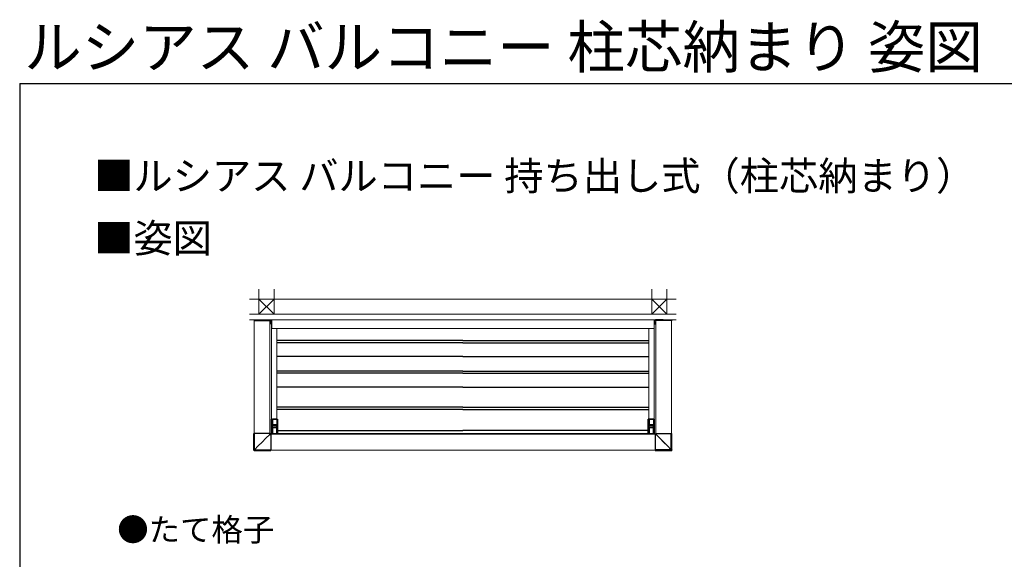
# Model space of a CAD drawing. Extents: x 1400 to 15400, y 2198 to 23043.
# Drawn here: x 1400 to 8245, y 19288 to 23043 of the extents above; entities that cross this region are included whole.
import ezdxf

# ---------------------------------------------------------------- set-up
doc = ezdxf.new("R2010")
doc.units = 0
for name, color, linetype, lineweight in [('USER1', 3, 'CONTINUOUS', 13), ('YKK_12', 2, 'CONTINUOUS', 13), ('YKK_13', 4, 'CONTINUOUS', 30), ('YKK_ZWAK', 7, 'CONTINUOUS', 30), ('YSS_K', 3, 'CONTINUOUS', 13)]:
    doc.layers.add(name, color=color, linetype=linetype, lineweight=lineweight)
doc.styles.add('text-b', font='txt')

msp = doc.modelspace()

# ---------------------------------------------------------------- linework, layer by layer
at = {"layer": 'YKK_12'}
for p, q in [((3030, 20163.5), (3030, 20950)), ((3140, 20163.5), (3140, 20950)), ((3152, 20954.5), (5810, 20954.5)), ((3152, 20954.5), (3152, 20894.5)), ((5810, 20954.5), (5810, 20894.5)), ((5822, 20163.5), (5822, 20950)), ((5932, 20163.5), (5932, 20950)), ((3151, 20927.5), (3151, 20164.5)), ((3152, 20894.5), (5810, 20894.5)), ((3187.5, 20894.5), (3187.5, 20264.5)), ((5774.5, 20894.5), (5774.5, 20264.5)), ((5811, 20927.5), (5811, 20164.5)), ((3145, 20158.5), (4481, 20158.5)), ((3146, 20164.5), (4481, 20164.5)), ((3146, 20164.5), (3146, 20158.5)), ((5816, 20164.5), (4481, 20164.5)), ((5817, 20158.5), (4481, 20158.5)), ((5816, 20164.5), (5816, 20158.5)), ((3145, 20048.5), (4481, 20048.5)), ((5817, 20048.5), (4481, 20048.5))]:
    msp.add_line(p, q, dxfattribs=at)
at = {"layer": 'YKK_13'}
for p, q in [((3029.5, 20951.5), (3029.4, 20950)), ((3029.4, 20950), (3140.4, 20950)), ((3030.5, 20952.5), (3031.9, 20952.5)), ((3031.9, 20952.5), (3138.1, 20952.5)), ((3089.5, 20954.5), (3089.5, 20952.5)), ((3089.5, 20954.5), (3142.5, 20954.5)), ((3138.1, 20952.5), (3139.3, 20952.5)), ((3140.3, 20951.5), (3140.4, 20950)), ((3142.5, 20950.7), (3140.4, 20950.7)), ((3142.5, 20954.5), (3142.5, 20949.5)), ((3142.5, 20949.5), (3151.2, 20949.5)), ((3142.5, 20949.5), (3151, 20949.5)), ((3151.5, 20949.2), (3151.5, 20928)), ((3151.5, 20949), (3151.5, 20928)), ((3151.5, 20949), (3151.5, 20928)), ((5810.5, 20949.2), (5810.5, 20928)), ((5810.5, 20949), (5810.5, 20928)), ((5810.5, 20949), (5810.5, 20928)), ((5819.5, 20949.5), (5810.8, 20949.5)), ((5819.5, 20949.5), (5811, 20949.5)), ((5819.5, 20954.5), (5819.5, 20949.5)), ((5872.5, 20954.5), (5819.5, 20954.5)), ((5819.5, 20950.7), (5821.6, 20950.7)), ((5821.7, 20951.5), (5821.6, 20950)), ((5932.6, 20950), (5821.6, 20950)), ((5823.9, 20952.5), (5822.7, 20952.5)), ((5930.1, 20952.5), (5823.9, 20952.5)), ((5872.5, 20954.5), (5872.5, 20952.5)), ((5931.5, 20952.5), (5930.1, 20952.5)), ((5932.5, 20951.5), (5932.6, 20950)), ((3151, 20927.5), (3140, 20927.5)), ((3144.6, 20937.9), (3141.8, 20937.9)), ((3144.6, 20937.1), (3141.8, 20937.1)), ((3144.4, 20937.9), (3143.5, 20937.9)), ((3143.5, 20937.9), (3143.5, 20937.1)), ((3143.5, 20937.1), (3144.4, 20937.1)), ((3145, 20938), (3144.4, 20937.9)), ((3144.4, 20937.1), (3145, 20937)), ((3145.1, 20938.6), (3145, 20938)), ((3145, 20937), (3145.1, 20936.4)), ((3145.9, 20939.5), (3145.1, 20939.5)), ((3145.1, 20938.6), (3145.1, 20939.5)), ((3145.1, 20935.4), (3145.1, 20936.4)), ((3145.1, 20935.4), (3145.9, 20935.4)), ((3145.9, 20939.5), (3145.9, 20938.6)), ((3145.9, 20938.6), (3146, 20938)), ((3146, 20937), (3145.9, 20936.4)), ((3145.9, 20936.4), (3145.9, 20935.4)), ((3146, 20938), (3146.6, 20937.9)), ((3146.6, 20937.1), (3146, 20937)), ((3146.4, 20937.9), (3149.2, 20937.9)), ((3146.4, 20937.1), (3149.2, 20937.1)), ((3147.6, 20937.9), (3146.6, 20937.9)), ((3146.6, 20937.1), (3147.6, 20937.1)), ((3147.6, 20937.1), (3147.6, 20937.9)), ((5811, 20927.5), (5822, 20927.5)), ((5815.6, 20937.9), (5812.8, 20937.9)), ((5815.6, 20937.1), (5812.8, 20937.1)), ((5814.5, 20937.9), (5815.4, 20937.9)), ((5814.5, 20937.1), (5814.5, 20937.9)), ((5815.4, 20937.1), (5814.5, 20937.1)), ((5816, 20938), (5815.4, 20937.9)), ((5815.4, 20937.1), (5816, 20937)), ((5816.1, 20938.6), (5816, 20938)), ((5816, 20937), (5816.1, 20936.4)), ((5816.1, 20939.5), (5816.9, 20939.5)), ((5816.1, 20939.5), (5816.1, 20938.6)), ((5816.1, 20936.4), (5816.1, 20935.4)), ((5816.9, 20935.4), (5816.1, 20935.4)), ((5816.9, 20938.6), (5816.9, 20939.5)), ((5816.9, 20938.6), (5817, 20938)), ((5817, 20937), (5816.9, 20936.4)), ((5816.9, 20935.4), (5816.9, 20936.4)), ((5817, 20938), (5817.6, 20937.9)), ((5817.6, 20937.1), (5817, 20937)), ((5817.4, 20937.9), (5820.2, 20937.9)), ((5817.4, 20937.1), (5820.2, 20937.1)), ((5817.6, 20937.9), (5818.6, 20937.9)), ((5818.6, 20937.1), (5817.6, 20937.1)), ((5818.6, 20937.9), (5818.6, 20937.1)), ((4481, 20811.5), (3187.5, 20811.5)), ((4481, 20811.5), (5774.5, 20811.5)), ((4481, 20795.5), (3187.5, 20795.5)), ((4481, 20795.5), (5774.5, 20795.5)), ((4481, 20699.5), (3187.5, 20699.5)), ((4481, 20699.5), (5774.5, 20699.5)), ((4481, 20598.5), (3187.5, 20598.5)), ((4481, 20582.5), (3187.5, 20582.5)), ((4481, 20598.5), (5774.5, 20598.5)), ((4481, 20582.5), (5774.5, 20582.5)), ((4481, 20486), (3187.5, 20486)), ((4481, 20486), (5774.5, 20486)), ((4481, 20346), (3187.5, 20346)), ((4481, 20330), (3187.5, 20330)), ((4481, 20346), (5774.5, 20346)), ((4481, 20330), (5774.5, 20330)), ((3151, 20164.8), (3151, 20264.2)), ((3151.3, 20264.5), (3191.7, 20264.5)), ((3156.5, 20264.5), (3156.5, 20225)), ((3186.5, 20264.2), (3156.5, 20264.2)), ((3186.5, 20264.5), (3186.5, 20225)), ((3192, 20264.2), (3192, 20164.8)), ((5770, 20164.8), (5770, 20264.2)), ((5770.3, 20264.5), (5810.7, 20264.5)), ((5775.5, 20264.5), (5775.5, 20225)), ((5805.5, 20264.2), (5775.5, 20264.2)), ((5805.5, 20264.5), (5805.5, 20225)), ((5811, 20264.2), (5811, 20164.8)), ((3155, 20221), (3155, 20208)), ((3156, 20222), (3156.9, 20222)), ((3156.9, 20207), (3156, 20207)), ((3156.5, 20225), (3157, 20225)), ((3157, 20204), (3156.5, 20204)), ((3156.5, 20204), (3156.5, 20164.5)), ((3156.9, 20222), (3158.3, 20222)), ((3158.3, 20207), (3156.9, 20207)), ((3157, 20225), (3157, 20222)), ((3186, 20224.5), (3157, 20224.5)), ((3157, 20207), (3157, 20204)), ((3157, 20204.5), (3186, 20204.5)), ((3158.3, 20222), (3184.7, 20222)), ((3184.7, 20207), (3158.3, 20207)), ((3184.7, 20222), (3186.1, 20222)), ((3186.1, 20207), (3184.7, 20207)), ((3186, 20222), (3186, 20225)), ((3186, 20225), (3186.5, 20225)), ((3186, 20204), (3186, 20207)), ((3186.5, 20204), (3186, 20204)), ((3186.1, 20222), (3187, 20222)), ((3187, 20207), (3186.1, 20207)), ((3186.5, 20164.5), (3186.5, 20204)), ((3188, 20208), (3188, 20221)), ((5774, 20221), (5774, 20208)), ((5775, 20222), (5775.9, 20222)), ((5775.9, 20207), (5775, 20207)), ((5775.5, 20225), (5776, 20225)), ((5776, 20204), (5775.5, 20204)), ((5775.5, 20204), (5775.5, 20164.5)), ((5775.9, 20222), (5777.3, 20222)), ((5777.3, 20207), (5775.9, 20207)), ((5776, 20225), (5776, 20222)), ((5805, 20224.5), (5776, 20224.5)), ((5776, 20207), (5776, 20204)), ((5776, 20204.5), (5805, 20204.5)), ((5777.3, 20222), (5803.7, 20222)), ((5803.7, 20207), (5777.3, 20207)), ((5803.7, 20222), (5805.1, 20222)), ((5805.1, 20207), (5803.7, 20207)), ((5805, 20222), (5805, 20225)), ((5805, 20225), (5805.5, 20225)), ((5805, 20204), (5805, 20207)), ((5805.5, 20204), (5805, 20204)), ((5805.1, 20222), (5806, 20222)), ((5806, 20207), (5805.1, 20207)), ((5805.5, 20164.5), (5805.5, 20204)), ((5807, 20208), (5807, 20221)), ((3027.9, 20047.8), (3027.9, 20163.5)), ((3141.8, 20163.5), (3027.9, 20163.5)), ((3027.9, 20163.5), (3027.9, 20163.5)), ((3027.9, 20047.8), (3027.9, 20163.5)), ((3029.5, 20049.5), (3029.5, 20163.5)), ((3032, 20050.5), (3032, 20163.5)), ((3111.8, 20130.4), (3085.2, 20103.8)), ((3085.3, 20103.7), (3111.9, 20130.3)), ((3138.3, 20156.9), (3111.8, 20130.4)), ((3111.9, 20130.3), (3138.4, 20156.8)), ((3138.3, 20156.9), (3138.3, 20163.5)), ((3138.7, 20157.6), (3138.3, 20156.9)), ((3138.4, 20156.8), (3139.1, 20157.2)), ((3138.4, 20156.8), (3145, 20156.8)), ((3139.1, 20158.3), (3138.7, 20157.6)), ((3139.5, 20158.9), (3139.1, 20158.3)), ((3139.1, 20157.2), (3139.8, 20157.6)), ((3139.8, 20159.4), (3139.5, 20158.9)), ((3140.1, 20159.8), (3139.8, 20159.4)), ((3139.8, 20157.6), (3140.4, 20158)), ((3140.3, 20160.1), (3140.1, 20159.8)), ((3140.4, 20160.4), (3140.3, 20160.1)), ((3140.5, 20160.5), (3140.4, 20160.4)), ((3140.4, 20158), (3140.9, 20158.3)), ((3140.5, 20160.5), (3140.5, 20163.5)), ((3141.8, 20161.7), (3140.5, 20160.5)), ((3140.9, 20158.3), (3141.3, 20158.6)), ((3141.3, 20158.6), (3141.7, 20158.8)), ((3141.7, 20158.8), (3141.9, 20158.9)), ((3141.8, 20161.7), (3141.8, 20163.5)), ((3141.9, 20158.9), (3142, 20159)), ((3142, 20159), (3143.3, 20160.3)), ((3142, 20159), (3145, 20159)), ((3143.3, 20160.3), (3145, 20160.3)), ((3145, 20160.3), (3145, 20046.4)), ((3151.3, 20164.5), (3191.7, 20164.5)), ((3156.5, 20164.8), (3186.5, 20164.8)), ((3192, 20185), (4481, 20185)), ((5770, 20185), (4481, 20185)), ((5770.3, 20164.5), (5810.7, 20164.5)), ((5775.5, 20164.8), (5805.5, 20164.8)), ((5817, 20160.3), (5817, 20046.4)), ((5818.7, 20160.3), (5817, 20160.3)), ((5820, 20159), (5817, 20159)), ((5823.6, 20156.8), (5817, 20156.8)), ((5820, 20159), (5818.7, 20160.3)), ((5820.1, 20158.9), (5820, 20159)), ((5820.3, 20158.8), (5820.1, 20158.9)), ((5820.2, 20163.5), (5934.1, 20163.5)), ((5820.2, 20161.7), (5820.2, 20163.5)), ((5820.2, 20161.7), (5821.5, 20160.5)), ((5820.7, 20158.6), (5820.3, 20158.8)), ((5821.1, 20158.3), (5820.7, 20158.6)), ((5821.6, 20158), (5821.1, 20158.3)), ((5821.5, 20160.5), (5821.5, 20163.5)), ((5821.5, 20160.5), (5821.6, 20160.4)), ((5821.6, 20160.4), (5821.7, 20160.1)), ((5822.2, 20157.6), (5821.6, 20158)), ((5821.7, 20160.1), (5821.9, 20159.8)), ((5821.9, 20159.8), (5822.2, 20159.4)), ((5822.2, 20159.4), (5822.5, 20158.9)), ((5822.9, 20157.2), (5822.2, 20157.6)), ((5822.5, 20158.9), (5822.9, 20158.3)), ((5822.9, 20158.3), (5823.3, 20157.6)), ((5823.6, 20156.8), (5822.9, 20157.2)), ((5823.3, 20157.6), (5823.7, 20156.9)), ((5850.1, 20130.3), (5823.6, 20156.8)), ((5823.7, 20156.9), (5823.7, 20163.5)), ((5823.7, 20156.9), (5850.2, 20130.4)), ((5876.7, 20103.7), (5850.1, 20130.3)), ((5850.2, 20130.4), (5876.8, 20103.8)), ((5930, 20050.5), (5930, 20163.5)), ((5932.5, 20049.5), (5932.5, 20163.5)), ((5934.1, 20047.8), (5934.1, 20163.5)), ((5934.1, 20163.5), (5934.1, 20163.5)), ((5934.1, 20047.8), (5934.1, 20163.5)), ((3058.6, 20077.2), (3032, 20050.5)), ((3032, 20050.5), (3058.7, 20077.1)), ((3085.2, 20103.8), (3058.6, 20077.2)), ((3058.7, 20077.1), (3085.3, 20103.7)), ((5903.3, 20077.1), (5876.7, 20103.7)), ((5876.8, 20103.8), (5903.4, 20077.2)), ((5930, 20050.5), (5903.3, 20077.1)), ((5903.4, 20077.2), (5930, 20050.5)), ((3029.5, 20049.5), (3027.9, 20047.8)), ((3027.9, 20047.8), (3027.9, 20047.8)), ((3029.4, 20046.4), (3031, 20048)), ((3029.4, 20046.4), (3145, 20046.4)), ((3029.4, 20046.3), (3029.4, 20046.4)), ((3145, 20046.3), (3029.4, 20046.3)), ((3029.6, 20049.5), (3029.5, 20049.5)), ((3029.7, 20049.6), (3029.6, 20049.5)), ((3030, 20049.7), (3029.7, 20049.6)), ((3030.3, 20049.8), (3030, 20049.7)), ((3030.7, 20049.9), (3030.3, 20049.8)), ((3031.1, 20050.1), (3030.7, 20049.9)), ((3031, 20048.1), (3031.1, 20048.2)), ((3031, 20048), (3031, 20048.1)), ((3031, 20048), (3145, 20048)), ((3031.5, 20050.3), (3031.1, 20050.1)), ((3031.1, 20048.2), (3031.2, 20048.5)), ((3031.2, 20048.5), (3031.3, 20048.8)), ((3031.3, 20048.8), (3031.5, 20049.1)), ((3032, 20050.5), (3031.5, 20050.3)), ((3031.5, 20049.1), (3031.6, 20049.6)), ((3031.6, 20049.6), (3031.8, 20050)), ((3031.8, 20050), (3032, 20050.5)), ((3032, 20050.5), (3145, 20050.5)), ((3032, 20050.5), (3032, 20050.5)), ((3032, 20050.5), (3032, 20050.5)), ((3032, 20050.5), (3032, 20050.5)), ((3032, 20050.5), (3032, 20050.5)), ((3032, 20050.5), (3032, 20050.5)), ((3032, 20050.5), (3032, 20050.5)), ((3032, 20050.5), (3032, 20050.5)), ((3032, 20050.5), (3032, 20050.5)), ((3032, 20050.5), (3032, 20050.5)), ((3032, 20050.5), (3032, 20050.5)), ((5930, 20050.5), (5817, 20050.5)), ((5931, 20048), (5817, 20048)), ((5932.6, 20046.4), (5817, 20046.4)), ((5817, 20046.3), (5932.6, 20046.3)), ((5930, 20050.5), (5930, 20050.5)), ((5930, 20050.5), (5930, 20050.5)), ((5930.2, 20050), (5930, 20050.5)), ((5930, 20050.5), (5930.5, 20050.3)), ((5930, 20050.5), (5930, 20050.5)), ((5930, 20050.5), (5930, 20050.5)), ((5930, 20050.5), (5930, 20050.5)), ((5930, 20050.5), (5930, 20050.5)), ((5930, 20050.5), (5930, 20050.5)), ((5930, 20050.5), (5930, 20050.5)), ((5930, 20050.5), (5930, 20050.5)), ((5930, 20050.5), (5930, 20050.5)), ((5930.4, 20049.6), (5930.2, 20050)), ((5930.5, 20049.1), (5930.4, 20049.6)), ((5930.5, 20050.3), (5930.9, 20050.1)), ((5930.7, 20048.8), (5930.5, 20049.1)), ((5930.8, 20048.5), (5930.7, 20048.8)), ((5930.9, 20048.2), (5930.8, 20048.5)), ((5930.9, 20050.1), (5931.3, 20049.9)), ((5931, 20048.1), (5930.9, 20048.2)), ((5931, 20048), (5931, 20048.1)), ((5932.6, 20046.4), (5931, 20048)), ((5931.3, 20049.9), (5931.7, 20049.8)), ((5931.7, 20049.8), (5932, 20049.7)), ((5932, 20049.7), (5932.3, 20049.6)), ((5932.3, 20049.6), (5932.4, 20049.5)), ((5932.4, 20049.5), (5932.5, 20049.5)), ((5932.5, 20049.5), (5934.1, 20047.8)), ((5932.6, 20046.3), (5932.6, 20046.4)), ((5934.1, 20047.8), (5934.1, 20047.8))]:
    msp.add_line(p, q, dxfattribs=at)
for centre in [(3145.5, 20937.5), (5816.5, 20937.5)]:
    msp.add_circle(centre, 3.75, dxfattribs=at)
for centre, radius, start, end in [((3030.5, 20951.5), 1, 90, 176.5), ((3139.3, 20951.5), 1, 3.5, 90), ((3151, 20949), 0.5, 0, 90), ((3151, 20949), 0.5, 0, 90), ((3151.2, 20949.2), 0.3, 0, 90), ((5810.8, 20949.2), 0.3, 90, 180), ((5811, 20949), 0.5, 90, 180), ((5811, 20949), 0.5, 90, 180), ((5822.7, 20951.5), 1, 90, 176.5), ((5931.5, 20951.5), 1, 3.5, 90), ((3151, 20928), 0.5, 270, 0), ((3151, 20928), 0.5, 270, 0), ((3151, 20928), 0.5, 270, 0), ((5811, 20928), 0.5, 180, 270), ((5811, 20928), 0.5, 180, 270), ((5811, 20928), 0.5, 180, 270), ((3151.3, 20264.2), 0.3, 90, 180), ((3191.7, 20264.2), 0.3, 0, 90), ((5770.3, 20264.2), 0.3, 90, 180), ((5810.7, 20264.2), 0.3, 0, 90), ((3152, 20170.5), 19.3, 224.65514, 225.34421), ((3142, 20160.5), 1.5, 180.24953, 269.7505), ((3151.3, 20164.8), 0.3, 180, 270), ((3191.7, 20164.8), 0.3, 270, 0), ((5770.3, 20164.8), 0.3, 180, 270), ((5810.7, 20164.8), 0.3, 270, 0), ((5820, 20160.5), 1.5, 270.2495, 359.75047), ((5810, 20170.5), 19.3, 314.65579, 315.34486), ((3029.4, 20047.8), 1.5, 180, 270), ((3029.4, 20047.9), 1.5, 180.24921, 269.75051), ((3031, 20049.5), 1.5, 180.24946, 269.75083), ((5931, 20049.5), 1.5, 270.24917, 359.75054), ((5932.6, 20047.8), 1.5, 270, 0), ((5932.6, 20047.9), 1.5, 270.24949, 359.75079)]:
    msp.add_arc(centre, radius, start, end, dxfattribs=at)
for centre, major_axis, ratio, start_param, end_param in [((3156, 20221), (-1.02, 0), 0.984808, 4.712389, 6.283185), ((3156, 20208), (-1.02, 0), 0.984808, 0, 1.570796), ((3187, 20221), (-1.02, 0), 0.984808, 3.141593, 4.712389), ((3187, 20208), (-1.02, 0), 0.984808, 1.570796, 3.141593), ((5775, 20221), (-1.02, 0), 0.984808, 4.712389, 6.283185), ((5775, 20208), (-1.02, 0), 0.984808, 0, 1.570796), ((5806, 20221), (-1.02, 0), 0.984808, 3.141593, 4.712389), ((5806, 20208), (-1.02, 0), 0.984808, 1.570796, 3.141593), ((5818.7, 20161.8), (-1.06, 1.06), 0.99628, 2.358058, 3.925127)]:
    msp.add_ellipse(centre, major_axis=major_axis, ratio=ratio, start_param=start_param, end_param=end_param, dxfattribs=at)
at = {"layer": 'YKK_13', "extrusion": (8.45372e-16, 8.45372e-16, -1)}
msp.add_ellipse((3143.3, 20161.8), major_axis=(1.06, 1.06), ratio=0.99628, start_param=2.358058, end_param=3.925127, dxfattribs=at)
at = {"layer": 'YKK_ZWAK'}
for q in [(1400, 2198.5), (15400, 22598.5)]:
    msp.add_line((1400, 22598.5), q, dxfattribs=at)
at = {"layer": 'YSS_K'}
for p, q in [((3063.5, 20993.5), (3063.5, 21168.5)), ((3168.5, 20993.5), (3168.5, 21168.5)), ((5793.5, 20993.5), (5793.5, 21168.5)), ((5898.5, 20993.5), (5898.5, 21168.5)), ((2997.5, 21098.5), (4481, 21098.5)), ((3063.5, 21098.5), (3168.5, 20993.5)), ((3168.5, 21098.5), (3063.5, 20993.5)), ((5964.5, 21098.5), (4481, 21098.5)), ((5898.5, 21098.5), (5793.5, 20993.5)), ((5793.5, 21098.5), (5898.5, 20993.5)), ((2997.5, 20993.5), (4481, 20993.5)), ((2997.5, 20954.5), (4481, 20954.5)), ((5964.5, 20993.5), (4481, 20993.5)), ((5964.5, 20954.5), (4481, 20954.5))]:
    msp.add_line(p, q, dxfattribs=at)

# ---------------------------------------------------------------- texts
at = {"layer": 'USER1', "style": 'text-b'}
for s, height, p in [('ルシアス バルコニー 柱芯納まり 姿図', 293, (1431.4, 22706.3)), ('■ルシアス バルコニー 持ち出し式（柱芯納まり）', 200, (1918, 21856.1)), ('■姿図', 200, (1918, 21423.1)), ('●たて格子', 160, (2078.2, 19415))]:
    msp.add_text(s, height=height, dxfattribs=at).set_placement(p)

doc.saveas('drawing.dxf')
